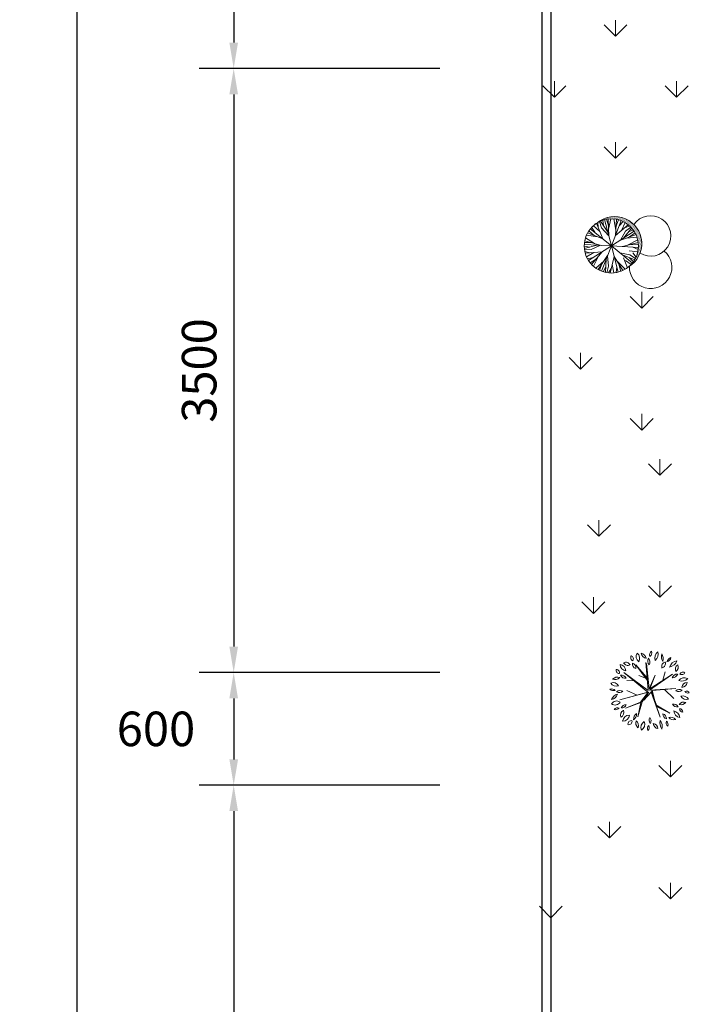
# Model space of a CAD drawing. Units: inches. Extents: x 96292 to 139457, y -140 to 29601.
# Drawn here: x 96292 to 100168, y 16149 to 21855 of the extents above; entities that cross this region are included whole.
import ezdxf

# ---------------------------------------------------------------- set-up
doc = ezdxf.new("R2010")
doc.units = ezdxf.units.IN
doc.header["$MEASUREMENT"] = 0
doc.layers.get('DEFPOINTS').update_dxf_attribs({"lineweight": 20})
for name, color, linetype, lineweight in [('30TOVATLIEU', 30, 'Continuous', 5), ('5NETDAM', 5, 'Continuous', 30), ('CYAN', 4, 'Continuous', 35), ('DIENHOA', 1, 'Continuous', 5), ('HATCH', 8, 'Continuous', 5), ('MANH', 8, 'Continuous', 5), ('RED', 1, 'Continuous', 5)]:
    doc.layers.add(name, color=color, linetype=linetype, lineweight=lineweight)
doc.styles.add('ATT', font='txt')
doc.styles.add('ROMANS', font='ROMANS.shx', dxfattribs={"width": 0.95, "height": 200, "bigfont": 'VNS.shx'})
doc.dimstyles.new('X1TL1_100', dxfattribs={"dimtxt": 250, "dimasz": 150, "dimexe": 200, "dimexo": 100, "dimgap": 100, "dimtad": 1, "dimtoh": 1, "dimdec": 0, "dimzin": 0, "dimdsep": 46, "dimtxsty": 'ROMANS', "dimcen": 0.09, "dimclrd": 9, "dimclre": 9, "dimclrt": 3, "dimaunit": 1, "dimadec": 0, "dimazin": 0, "dimtfac": 1, "dimtdec": 0, "dimtmove": 2, "dimatfit": 3, "dimfxl": 1, "dimtolj": 1, "dimtzin": 0, "dimarcsym": 0})

# ---------------------------------------------------------------- blocks, each defined once
blk = doc.blocks.new('*D53')
at = {"layer": '30TOVATLIEU', "color": 9, "lineweight": -2}
for p, q in [((96996.3, 23406), (96423.5, 23406)), ((96623.5, 23256), (96623.5, 2412.1)), ((98034.2, 2262.1), (96423.5, 2262.1))]:
    blk.add_line(p, q, dxfattribs=at)
at = {"layer": '30TOVATLIEU', "color": 9}
for points in [[(96598.5, 23256), (96648.5, 23256), (96623.5, 23406)], [(96598.5, 2412.1), (96648.5, 2412.1), (96623.5, 2262.1)]]:
    blk.add_solid(points, dxfattribs=at)
at = {"layer": 'DEFPOINTS', "color": 0}
for p in [(97096.3, 23406), (96623.5, 2262.1), (98134.2, 2262.1)]:
    blk.add_point(p, dxfattribs=at)
at = {"layer": '30TOVATLIEU', "color": 3, "insert": (96423.5, 12834), "char_height": 200, "attachment_point": 5, "rotation": 90, "style": 'ROMANS'}
blk.add_mtext('\\A1;20000', dxfattribs=at)
blk = doc.blocks.new('02PPLT11')
at = {"color": 0, "linetype": 'ByBlock'}
for p, q in [((-0.17, 0.317), (-0.016, 0.138)), ((-0.03, 0.128), (-0.17, 0.317)), ((-0.044, 0.348), (-0.016, -0.003)), ((-0.037, 0.334), (-0.03, 0.128)), ((-0.005, 0.021), (-0.037, 0.334)), ((-0.319, 0.223), (-0.019, -0.02)), ((-0.016, -0.003), (-0.319, 0.223)), ((-0.187, 0.118), (-0.283, 0.124)), ((-0.016, 0.138), (-0.13, 0.184)), ((0.071, 0.191), (-0.005, 0.021)), ((0.002, 0.004), (0.287, 0.201)), ((0.287, 0.201), (0.005, 0.021)), ((0.005, 0.021), (0.071, 0.191)), ((0.164, 0.129), (0.194, 0.231)), ((0.328, 0.025), (0.002, 0.004)), ((0.033, -0.003), (0.328, 0.025)), ((0.185, 0.012), (0.302, -0.1)), ((-0.367, -0.117), (-0.016, -0.02)), ((-0.019, -0.02), (-0.367, -0.117)), ((-0.151, -0.06), (-0.283, -0.003)), ((-0.016, -0.02), (-0.113, -0.144)), ((-0.09, -0.141), (-0.009, -0.023)), ((-0.068, -0.121), (0.019, -0.023)), ((-0.009, -0.023), (-0.068, -0.121)), ((0.019, -0.023), (0.134, -0.333)), ((0.023, -0.007), (0.095, -0.204)), ((0.134, -0.333), (0.023, -0.007)), ((0.078, -0.181), (0.033, -0.003)), ((-0.113, -0.144), (-0.297, -0.222)), ((-0.297, -0.222), (-0.106, -0.151)), ((-0.144, -0.326), (-0.09, -0.141)), ((-0.106, -0.151), (-0.144, -0.326)), ((0.251, -0.281), (0.078, -0.181)), ((0.095, -0.204), (0.251, -0.281))]:
    blk.add_line(p, q, dxfattribs=at)
for centre, radius, start, end in [((-0.188, 0.407), 0.0451, 146.8151, 244.0193), ((-0.245, 0.391), 0.0451, 326.8151, 64.0193), ((-0.082, 0.421), 0.0835, 149.4737, 231.7586), ((-0.205, 0.398), 0.0835, 329.4737, 51.7586), ((-0.024, 0.479), 0.0817, 192.306, 259.6849), ((-0.119, 0.381), 0.0817, 12.306, 79.6849), ((0.045, 0.361), 0.0664, 145.5248, 220.8327), ((-0.06, 0.355), 0.0664, 325.5248, 40.8327), ((0.054, 0.443), 0.0524, 125.4093, 202.7101), ((-0.024, 0.466), 0.0524, 305.4093, 22.7101), ((0.181, 0.399), 0.114, 133.8117, 194.3077), ((-0.008, 0.453), 0.114, 313.8117, 14.3077), ((0.262, 0.422), 0.114, 163.4642, 212.7906), ((0.056, 0.392), 0.114, 343.4642, 32.7906), ((0.283, 0.342), 0.0672, 104.1004, 168.465), ((0.201, 0.421), 0.0672, 284.1004, 348.465), ((-0.377, 0.248), 0.0369, 163.4933, 274.4697), ((-0.409, 0.222), 0.0369, 343.4933, 94.4697), ((-0.283, 0.326), 0.0818, 183.3189, 263.1904), ((-0.375, 0.24), 0.0818, 3.3189, 83.1904), ((-0.294, 0.292), 0.0582, 25.4537, 116.6852), ((-0.268, 0.369), 0.0582, 205.4537, 296.6852), ((-0.157, 0.327), 0.0557, 168.8066, 257.6391), ((-0.224, 0.283), 0.0557, 348.8066, 77.6391), ((0.209, 0.297), 0.0573, 103.8914, 198.9039), ((0.141, 0.335), 0.0573, 283.8914, 18.9039), ((0.36, 0.251), 0.118, 100.3005, 160.4476), ((0.228, 0.406), 0.118, 280.3005, 340.4476), ((0.385, 0.263), 0.064, 122.5817, 207.18), ((0.293, 0.288), 0.064, 302.5817, 27.18), ((-0.399, 0.08), 0.0847, 69.7201, 135.6489), ((-0.43, 0.219), 0.0847, 249.7201, 315.6489), ((-0.349, 0.126), 0.0631, 22.5723, 98.3335), ((-0.3, 0.213), 0.0631, 202.5723, 278.3335), ((0.345, 0.136), 0.0663, 86.0282, 161.3698), ((0.287, 0.224), 0.0663, 266.0282, 341.3698), ((0.434, 0.065), 0.0919, 64.7353, 140.5781), ((0.403, 0.207), 0.0919, 244.7353, 320.5781), ((0.418, 0.184), 0.0446, 59.9815, 155.6676), ((0.399, 0.241), 0.0446, 239.9815, 335.6676), ((-0.471, -0.044), 0.063, 44.2576, 108.5927), ((-0.446, 0.06), 0.063, 224.2577, 288.5927), ((-0.452, 0.017), 0.08, 30.9482, 110.5784), ((-0.411, 0.133), 0.08, 210.9482, 290.5784), ((0.37, -0.053), 0.065, 58.8748, 131.2135), ((0.361, 0.051), 0.065, 238.8748, 311.2135), ((0.467, 0.031), 0.0659, 90.2529, 173.5221), ((0.401, 0.104), 0.0659, 270.2529, 353.5221), ((-0.488, -0.024), 0.0923, 280.8762, 345.4479), ((-0.381, -0.138), 0.0923, 100.8762, 165.4479), ((-0.363, -0.072), 0.0699, 60.5095, 129.292), ((-0.373, 0.043), 0.0699, 240.5095, 309.292), ((0.412, -0.15), 0.0814, 29.1952, 106.7189), ((0.459, -0.032), 0.0814, 209.1952, 286.7189), ((0.455, -0.053), 0.0446, 28.1981, 112.1918), ((0.477, 0.01), 0.0446, 208.1981, 292.1918), ((-0.407, -0.204), 0.0728, 54.9745, 151.3792), ((-0.429, -0.109), 0.0728, 234.9745, 331.3792), ((-0.394, -0.274), 0.0584, 71.8192, 140.0818), ((-0.421, -0.181), 0.0584, 251.8192, 320.0818), ((-0.346, -0.154), 0.0625, 267.1724, 337.2365), ((-0.292, -0.24), 0.0625, 87.1724, 157.2365), ((0.3, -0.234), 0.0644, 28.8072, 103.9199), ((0.341, -0.14), 0.0644, 208.8072, 283.9199), ((0.429, -0.22), 0.0753, 71.3712, 141.7535), ((0.394, -0.102), 0.0753, 251.3712, 321.7535), ((0.415, -0.228), 0.0422, 179.2557, 267.6287), ((0.371, -0.269), 0.0422, 359.2557, 87.6287), ((-0.296, -0.307), 0.065, 113.4753, 203.456), ((-0.382, -0.273), 0.065, 293.4753, 23.456), ((-0.336, -0.294), 0.0888, 271.6328, 352.0268), ((-0.246, -0.395), 0.0888, 91.6328, 172.0268), ((-0.117, -0.355), 0.0799, 122.8873, 186.7253), ((-0.24, -0.297), 0.0799, 302.8873, 6.7253), ((0.057, -0.368), 0.0628, 148.7877, 221.5977), ((-0.043, -0.377), 0.0628, 328.7877, 41.5977), ((0.152, -0.347), 0.0586, 353.65, 74.6514), ((0.226, -0.297), 0.0586, 173.65, 254.6514), ((0.262, -0.413), 0.0806, 38.6962, 106.2415), ((0.303, -0.285), 0.0806, 218.6962, 286.2415), ((0.279, -0.348), 0.0968, 6.5487, 76.8911), ((0.397, -0.243), 0.0968, 186.5487, 256.8911), ((-0.226, -0.416), 0.041, 76.5419, 193.4774), ((-0.257, -0.385), 0.041, 256.5419, 13.4774), ((-0.094, -0.405), 0.0759, 159.117, 230.3606), ((-0.213, -0.436), 0.0759, 339.117, 50.3606), ((-0.016, -0.461), 0.0906, 122.117, 201.7275), ((-0.148, -0.418), 0.0906, 302.117, 21.7275), ((0.026, -0.474), 0.0521, 129.7475, 206.0709), ((-0.054, -0.457), 0.0521, 309.7475, 26.0709), ((0.035, -0.481), 0.0705, 5.3196, 80.419), ((0.117, -0.405), 0.0705, 185.3196, 260.419), ((0.251, -0.403), 0.123, 165.2071, 218.3217), ((0.035, -0.448), 0.123, 345.2071, 38.3217), ((0.26, -0.401), 0.0536, 156.7754, 231.288), ((0.177, -0.422), 0.0536, 336.7754, 51.288)]:
    blk.add_arc(centre, radius, start, end, dxfattribs=at)
at = {"color": 0, "linetype": 'ByBlock', "style": 'ATT'}
for tag, p, flags in [('ITEM', (-0.985, -3.216), 3), ('ROOM_NUMBER', (-0.985, -4.549), 1)]:
    blk.add_attdef(tag, p, '', height=1, dxfattribs=dict(at, flags=flags))
blk = doc.blocks.new('MBCay3')
at = {"layer": 'DIENHOA', "xscale": 3000, "yscale": 3000, "zscale": 3000}
blk.add_blockref('02PPLT11', (27, 70), dxfattribs=at)
blk = doc.blocks.new('*X2')
at = {"color": 0}
for p, q in [((11.765625, 19.28125), (11.765625, 19.28125)), ((11.828125, 19.21875), (11.828125, 19.21875)), ((11.84375, 19.1875), (11.84375, 19.1875)), ((11.859375, 19.15625), (11.859375, 19.15625)), ((11.890625, 19.15625), (11.890625, 19.15625)), ((11.90625, 19.125), (11.90625, 19.125)), ((11.921875, 19.09375), (11.921875, 19.09375)), ((11.9375, 19.0625), (11.9375, 19.0625)), ((11.953125, 19.03125), (11.953125, 19.03125)), ((11.96875, 19), (11.96875, 19)), ((11.984375, 19.03125), (11.984375, 19.03125)), ((11.984375, 18.96875), (11.984375, 18.96875)), ((12, 19), (12, 19)), ((12.015625, 18.96875), (12.015625, 18.96875)), ((12, 18.9375), (12, 18.9375)), ((12.015625, 18.90625), (12.015625, 18.90625)), ((12.015625, 18.84375), (12.015625, 18.84375)), ((12.03125, 18.9375), (12.03125, 18.9375)), ((12.03125, 18.875), (12.03125, 18.875)), ((12.03125, 18.8125), (12.03125, 18.8125)), ((12.046875, 18.90625), (12.046875, 18.90625)), ((12.046875, 18.84375), (12.046875, 18.84375)), ((12.046875, 18.78125), (12.046875, 18.78125)), ((12.0625, 18.875), (12.0625, 18.875)), ((12.0625, 18.8125), (12.0625, 18.8125)), ((12.0625, 18.75), (12.0625, 18.75)), ((12.0625, 18.6875), (12.0625, 18.6875)), ((12.078125, 18.84375), (12.078125, 18.84375)), ((12.078125, 18.78125), (12.078125, 18.78125)), ((12.078125, 18.71875), (12.078125, 18.71875)), ((12.078125, 18.65625), (12.078125, 18.65625)), ((12.078125, 18.59375), (12.078125, 18.59375)), ((12.09375, 18.8125), (12.09375, 18.8125)), ((12.09375, 18.75), (12.09375, 18.75)), ((12.09375, 18.6875), (12.09375, 18.6875)), ((12.09375, 18.625), (12.09375, 18.625)), ((12.09375, 18.5625), (12.09375, 18.5625)), ((12.09375, 18.5), (12.09375, 18.5)), ((12.109375, 18.78125), (12.109375, 18.78125)), ((12.109375, 18.71875), (12.109375, 18.71875)), ((12.109375, 18.65625), (12.109375, 18.65625)), ((12.109375, 18.59375), (12.109375, 18.59375)), ((12.109375, 18.53125), (12.109375, 18.53125)), ((12.109375, 18.46875), (12.109375, 18.46875)), ((12.125, 18.75), (12.125, 18.75)), ((12.125, 18.6875), (12.125, 18.6875)), ((12.125, 18.625), (12.125, 18.625)), ((12.125, 18.5625), (12.125, 18.5625)), ((12.125, 18.5), (12.125, 18.5)), ((12.140625, 18.71875), (12.140625, 18.71875)), ((12.140625, 18.65625), (12.140625, 18.65625)), ((12.140625, 18.59375), (12.140625, 18.59375)), ((12.140625, 18.53125), (12.140625, 18.53125)), ((12.140625, 18.46875), (12.140625, 18.46875)), ((12.15625, 18.6875), (12.15625, 18.6875)), ((12.15625, 18.625), (12.15625, 18.625)), ((12.15625, 18.5625), (12.15625, 18.5625)), ((12.15625, 18.5), (12.15625, 18.5)), ((12.171875, 18.65625), (12.171875, 18.65625)), ((12.171875, 18.59375), (12.171875, 18.59375)), ((12.171875, 18.53125), (12.171875, 18.53125)), ((12.171875, 18.46875), (12.171875, 18.46875)), ((12.1875, 18.5625), (12.1875, 18.5625)), ((12.1875, 18.5), (12.1875, 18.5)), ((12.203125, 18.53125), (12.203125, 18.53125)), ((12.203125, 18.46875), (12.203125, 18.46875)), ((12.046875, 18.03125), (12.046875, 18.03125)), ((12.0625, 18.0625), (12.0625, 18.0625)), ((12.0625, 18), (12.0625, 18)), ((12.078125, 18.15625), (12.078125, 18.15625)), ((12.078125, 18.09375), (12.078125, 18.09375)), ((12.078125, 18.03125), (12.078125, 18.03125)), ((12.09375, 18.4375), (12.09375, 18.4375)), ((12.09375, 18.375), (12.09375, 18.375)), ((12.09375, 18.3125), (12.09375, 18.3125)), ((12.09375, 18.25), (12.09375, 18.25)), ((12.09375, 18.1875), (12.09375, 18.1875)), ((12.09375, 18.125), (12.09375, 18.125)), ((12.09375, 18.0625), (12.09375, 18.0625)), ((12.09375, 18), (12.09375, 18)), ((12.109375, 18.40625), (12.109375, 18.40625)), ((12.109375, 18.34375), (12.109375, 18.34375)), ((12.109375, 18.28125), (12.109375, 18.28125)), ((12.109375, 18.21875), (12.109375, 18.21875)), ((12.109375, 18.15625), (12.109375, 18.15625)), ((12.109375, 18.09375), (12.109375, 18.09375)), ((12.109375, 18.03125), (12.109375, 18.03125)), ((12.125, 18.4375), (12.125, 18.4375)), ((12.125, 18.375), (12.125, 18.375)), ((12.125, 18.3125), (12.125, 18.3125)), ((12.125, 18.25), (12.125, 18.25)), ((12.125, 18.1875), (12.125, 18.1875)), ((12.125, 18.125), (12.125, 18.125)), ((12.125, 18.0625), (12.125, 18.0625)), ((12.125, 18), (12.125, 18)), ((12.140625, 18.40625), (12.140625, 18.40625)), ((12.140625, 18.34375), (12.140625, 18.34375)), ((12.140625, 18.28125), (12.140625, 18.28125)), ((12.140625, 18.21875), (12.140625, 18.21875)), ((12.140625, 18.15625), (12.140625, 18.15625)), ((12.140625, 18.09375), (12.140625, 18.09375)), ((12.140625, 18.03125), (12.140625, 18.03125)), ((12.15625, 18.4375), (12.15625, 18.4375)), ((12.15625, 18.375), (12.15625, 18.375)), ((12.15625, 18.3125), (12.15625, 18.3125)), ((12.15625, 18.25), (12.15625, 18.25)), ((12.15625, 18.1875), (12.15625, 18.1875)), ((12.15625, 18.125), (12.15625, 18.125)), ((12.15625, 18.0625), (12.15625, 18.0625)), ((12.15625, 18), (12.15625, 18)), ((12.171875, 18.40625), (12.171875, 18.40625)), ((12.171875, 18.34375), (12.171875, 18.34375)), ((12.171875, 18.28125), (12.171875, 18.28125)), ((12.171875, 18.21875), (12.171875, 18.21875)), ((12.171875, 18.15625), (12.171875, 18.15625)), ((12.171875, 18.09375), (12.171875, 18.09375)), ((12.171875, 18.03125), (12.171875, 18.03125)), ((12.1875, 18.4375), (12.1875, 18.4375)), ((12.1875, 18.375), (12.1875, 18.375)), ((12.1875, 18.3125), (12.1875, 18.3125)), ((12.1875, 18.25), (12.1875, 18.25)), ((12.1875, 18.1875), (12.1875, 18.1875)), ((12.1875, 18.125), (12.1875, 18.125)), ((12.1875, 18.0625), (12.1875, 18.0625)), ((12.1875, 18), (12.1875, 18)), ((12.203125, 18.40625), (12.203125, 18.40625)), ((12.203125, 18.34375), (12.203125, 18.34375)), ((12.203125, 18.28125), (12.203125, 18.28125)), ((12.203125, 18.21875), (12.203125, 18.21875)), ((12.203125, 18.15625), (12.203125, 18.15625)), ((12.203125, 18.09375), (12.203125, 18.09375)), ((12.203125, 18.03125), (12.203125, 18.03125)), ((12.21875, 18.4375), (12.21875, 18.4375)), ((12.21875, 18.375), (12.21875, 18.375)), ((12.21875, 18.3125), (12.21875, 18.3125)), ((12.21875, 18.25), (12.21875, 18.25)), ((12.21875, 18.1875), (12.21875, 18.1875)), ((12.21875, 18.125), (12.21875, 18.125)), ((12.21875, 18.0625), (12.21875, 18.0625)), ((11.78125, 17.5), (11.78125, 17.5)), ((11.796875, 17.53125), (11.796875, 17.53125)), ((11.8125, 17.5), (11.8125, 17.5)), ((11.828125, 17.53125), (11.828125, 17.53125)), ((11.84375, 17.5625), (11.84375, 17.5625)), ((11.84375, 17.5), (11.84375, 17.5)), ((11.859375, 17.59375), (11.859375, 17.59375)), ((11.859375, 17.53125), (11.859375, 17.53125)), ((11.875, 17.625), (11.875, 17.625)), ((11.875, 17.5625), (11.875, 17.5625)), ((11.875, 17.5), (11.875, 17.5)), ((11.890625, 17.65625), (11.890625, 17.65625)), ((11.890625, 17.59375), (11.890625, 17.59375)), ((11.890625, 17.53125), (11.890625, 17.53125)), ((11.90625, 17.6875), (11.90625, 17.6875)), ((11.90625, 17.625), (11.90625, 17.625)), ((11.90625, 17.5625), (11.90625, 17.5625)), ((11.90625, 17.5), (11.90625, 17.5)), ((11.921875, 17.71875), (11.921875, 17.71875)), ((11.921875, 17.65625), (11.921875, 17.65625)), ((11.921875, 17.59375), (11.921875, 17.59375)), ((11.921875, 17.53125), (11.921875, 17.53125)), ((11.9375, 17.75), (11.9375, 17.75)), ((11.9375, 17.6875), (11.9375, 17.6875)), ((11.9375, 17.625), (11.9375, 17.625)), ((11.9375, 17.5625), (11.9375, 17.5625)), ((11.9375, 17.5), (11.9375, 17.5)), ((11.953125, 17.78125), (11.953125, 17.78125)), ((11.953125, 17.71875), (11.953125, 17.71875)), ((11.953125, 17.65625), (11.953125, 17.65625)), ((11.953125, 17.59375), (11.953125, 17.59375)), ((11.953125, 17.53125), (11.953125, 17.53125)), ((11.96875, 17.8125), (11.96875, 17.8125)), ((11.96875, 17.75), (11.96875, 17.75)), ((11.96875, 17.6875), (11.96875, 17.6875)), ((11.96875, 17.625), (11.96875, 17.625)), ((11.96875, 17.5625), (11.96875, 17.5625)), ((11.96875, 17.5), (11.96875, 17.5)), ((11.984375, 17.84375), (11.984375, 17.84375)), ((11.984375, 17.78125), (11.984375, 17.78125)), ((11.984375, 17.71875), (11.984375, 17.71875)), ((11.984375, 17.65625), (11.984375, 17.65625)), ((11.984375, 17.59375), (11.984375, 17.59375)), ((11.984375, 17.53125), (11.984375, 17.53125)), ((12, 17.875), (12, 17.875)), ((12, 17.8125), (12, 17.8125)), ((12, 17.75), (12, 17.75)), ((12, 17.6875), (12, 17.6875)), ((12, 17.625), (12, 17.625)), ((12, 17.5625), (12, 17.5625)), ((12, 17.5), (12, 17.5)), ((12.015625, 17.90625), (12.015625, 17.90625)), ((12.015625, 17.84375), (12.015625, 17.84375)), ((12.015625, 17.78125), (12.015625, 17.78125)), ((12.015625, 17.71875), (12.015625, 17.71875)), ((12.015625, 17.65625), (12.015625, 17.65625)), ((12.015625, 17.59375), (12.015625, 17.59375)), ((12.015625, 17.53125), (12.015625, 17.53125)), ((12.03125, 17.9375), (12.03125, 17.9375)), ((12.03125, 17.875), (12.03125, 17.875)), ((12.03125, 17.8125), (12.03125, 17.8125)), ((12.03125, 17.75), (12.03125, 17.75)), ((12.03125, 17.6875), (12.03125, 17.6875)), ((12.03125, 17.625), (12.03125, 17.625)), ((12.03125, 17.5625), (12.03125, 17.5625)), ((12.046875, 17.96875), (12.046875, 17.96875)), ((12.046875, 17.90625), (12.046875, 17.90625)), ((12.046875, 17.84375), (12.046875, 17.84375)), ((12.046875, 17.78125), (12.046875, 17.78125)), ((12.046875, 17.71875), (12.046875, 17.71875)), ((12.046875, 17.65625), (12.046875, 17.65625)), ((12.046875, 17.59375), (12.046875, 17.59375)), ((12.0625, 17.9375), (12.0625, 17.9375)), ((12.0625, 17.875), (12.0625, 17.875)), ((12.0625, 17.8125), (12.0625, 17.8125)), ((12.0625, 17.75), (12.0625, 17.75)), ((12.0625, 17.6875), (12.0625, 17.6875)), ((12.0625, 17.625), (12.0625, 17.625)), ((12.078125, 17.96875), (12.078125, 17.96875)), ((12.078125, 17.90625), (12.078125, 17.90625)), ((12.078125, 17.84375), (12.078125, 17.84375)), ((12.078125, 17.78125), (12.078125, 17.78125)), ((12.078125, 17.71875), (12.078125, 17.71875)), ((12.078125, 17.65625), (12.078125, 17.65625)), ((12.09375, 17.9375), (12.09375, 17.9375)), ((12.09375, 17.875), (12.09375, 17.875)), ((12.09375, 17.8125), (12.09375, 17.8125)), ((12.09375, 17.75), (12.09375, 17.75)), ((12.09375, 17.6875), (12.09375, 17.6875)), ((12.109375, 17.96875), (12.109375, 17.96875)), ((12.109375, 17.90625), (12.109375, 17.90625)), ((12.109375, 17.84375), (12.109375, 17.84375)), ((12.109375, 17.78125), (12.109375, 17.78125)), ((12.109375, 17.71875), (12.109375, 17.71875)), ((12.125, 17.9375), (12.125, 17.9375)), ((12.125, 17.875), (12.125, 17.875)), ((12.125, 17.8125), (12.125, 17.8125)), ((12.125, 17.75), (12.125, 17.75)), ((12.140625, 17.96875), (12.140625, 17.96875)), ((12.140625, 17.90625), (12.140625, 17.90625)), ((12.140625, 17.84375), (12.140625, 17.84375)), ((12.140625, 17.78125), (12.140625, 17.78125)), ((12.15625, 17.9375), (12.15625, 17.9375)), ((12.15625, 17.875), (12.15625, 17.875)), ((12.15625, 17.8125), (12.15625, 17.8125)), ((12.171875, 17.96875), (12.171875, 17.96875)), ((12.171875, 17.90625), (12.171875, 17.90625)), ((12.171875, 17.84375), (12.171875, 17.84375)), ((12.1875, 17.9375), (12.1875, 17.9375)), ((12.203125, 17.96875), (12.203125, 17.96875)), ((9.890625, 17.28125), (9.890625, 17.28125)), ((9.9375, 17.25), (9.9375, 17.25)), ((9.953125, 17.21875), (9.953125, 17.21875)), ((9.984375, 17.21875), (9.984375, 17.21875)), ((10, 17.1875), (10, 17.1875)), ((10.03125, 17.1875), (10.03125, 17.1875)), ((10.046875, 17.15625), (10.046875, 17.15625)), ((10.0625, 17.125), (10.0625, 17.125)), ((10.078125, 17.15625), (10.078125, 17.15625)), ((10.09375, 17.125), (10.09375, 17.125)), ((10.109375, 17.09375), (10.109375, 17.09375)), ((10.125, 17.125), (10.125, 17.125)), ((10.140625, 17.09375), (10.140625, 17.09375)), ((10.15625, 17.125), (10.15625, 17.125)), ((10.171875, 17.09375), (10.171875, 17.09375)), ((10.1875, 17.0625), (10.1875, 17.0625)), ((10.203125, 17.09375), (10.203125, 17.09375)), ((10.21875, 17.0625), (10.21875, 17.0625)), ((10.234375, 17.09375), (10.234375, 17.09375)), ((10.234375, 17.03125), (10.234375, 17.03125)), ((10.25, 17.0625), (10.25, 17.0625)), ((10.265625, 17.03125), (10.265625, 17.03125)), ((10.28125, 17.0625), (10.28125, 17.0625)), ((10.28125, 17), (10.28125, 17)), ((10.296875, 17.03125), (10.296875, 17.03125)), ((10.3125, 17.0625), (10.3125, 17.0625)), ((10.3125, 17), (10.3125, 17)), ((10.328125, 17.03125), (10.328125, 17.03125)), ((10.34375, 17.0625), (10.34375, 17.0625)), ((10.34375, 17), (10.34375, 17)), ((10.359375, 17.03125), (10.359375, 17.03125)), ((10.375, 17), (10.375, 17)), ((10.390625, 17.03125), (10.390625, 17.03125)), ((10.40625, 17), (10.40625, 17)), ((10.421875, 17.03125), (10.421875, 17.03125)), ((10.4375, 17), (10.4375, 17)), ((10.453125, 17.03125), (10.453125, 17.03125)), ((10.46875, 17), (10.46875, 17)), ((10.484375, 17.03125), (10.484375, 17.03125)), ((10.5, 17), (10.5, 17)), ((10.53125, 17), (10.53125, 17)), ((10.5625, 17), (10.5625, 17)), ((10.59375, 17), (10.59375, 17)), ((10.625, 17), (10.625, 17)), ((10.65625, 17), (10.65625, 17)), ((10.6875, 17), (10.6875, 17)), ((10.71875, 17), (10.71875, 17)), ((10.75, 17), (10.75, 17)), ((10.78125, 17), (10.78125, 17)), ((10.8125, 17), (10.8125, 17)), ((10.84375, 17), (10.84375, 17)), ((10.875, 17), (10.875, 17)), ((10.90625, 17), (10.90625, 17)), ((10.9375, 17), (10.9375, 17)), ((10.953125, 17.03125), (10.953125, 17.03125)), ((10.96875, 17), (10.96875, 17)), ((10.984375, 17.03125), (10.984375, 17.03125)), ((11, 17), (11, 17)), ((11.015625, 17.03125), (11.015625, 17.03125)), ((11.03125, 17), (11.03125, 17)), ((11.046875, 17.03125), (11.046875, 17.03125)), ((11.0625, 17), (11.0625, 17)), ((11.078125, 17.03125), (11.078125, 17.03125)), ((11.09375, 17.0625), (11.09375, 17.0625)), ((11.09375, 17), (11.09375, 17)), ((11.109375, 17.03125), (11.109375, 17.03125)), ((11.125, 17.0625), (11.125, 17.0625)), ((11.125, 17), (11.125, 17)), ((11.140625, 17.03125), (11.140625, 17.03125)), ((11.15625, 17.0625), (11.15625, 17.0625)), ((11.15625, 17), (11.15625, 17)), ((11.171875, 17.03125), (11.171875, 17.03125)), ((11.1875, 17.0625), (11.1875, 17.0625)), ((11.1875, 17), (11.1875, 17)), ((11.203125, 17.09375), (11.203125, 17.09375)), ((11.203125, 17.03125), (11.203125, 17.03125)), ((11.21875, 17.0625), (11.21875, 17.0625)), ((11.21875, 17), (11.21875, 17)), ((11.234375, 17.09375), (11.234375, 17.09375)), ((11.234375, 17.03125), (11.234375, 17.03125)), ((11.25, 17.0625), (11.25, 17.0625)), ((11.25, 17), (11.25, 17)), ((11.265625, 17.09375), (11.265625, 17.09375)), ((11.265625, 17.03125), (11.265625, 17.03125)), ((11.28125, 17.125), (11.28125, 17.125)), ((11.28125, 17.0625), (11.28125, 17.0625)), ((11.28125, 17), (11.28125, 17)), ((11.296875, 17.09375), (11.296875, 17.09375)), ((11.296875, 17.03125), (11.296875, 17.03125)), ((11.3125, 17.125), (11.3125, 17.125)), ((11.3125, 17.0625), (11.3125, 17.0625)), ((11.3125, 17), (11.3125, 17)), ((11.328125, 17.15625), (11.328125, 17.15625)), ((11.328125, 17.09375), (11.328125, 17.09375)), ((11.328125, 17.03125), (11.328125, 17.03125)), ((11.34375, 17.125), (11.34375, 17.125)), ((11.34375, 17.0625), (11.34375, 17.0625)), ((11.34375, 17), (11.34375, 17)), ((11.359375, 17.15625), (11.359375, 17.15625)), ((11.359375, 17.09375), (11.359375, 17.09375)), ((11.359375, 17.03125), (11.359375, 17.03125)), ((11.375, 17.125), (11.375, 17.125)), ((11.375, 17.0625), (11.375, 17.0625)), ((11.375, 17), (11.375, 17)), ((11.390625, 17.15625), (11.390625, 17.15625)), ((11.390625, 17.09375), (11.390625, 17.09375)), ((11.390625, 17.03125), (11.390625, 17.03125)), ((11.40625, 17.1875), (11.40625, 17.1875)), ((11.40625, 17.125), (11.40625, 17.125)), ((11.40625, 17.0625), (11.40625, 17.0625)), ((11.40625, 17), (11.40625, 17)), ((11.421875, 17.15625), (11.421875, 17.15625)), ((11.421875, 17.09375), (11.421875, 17.09375)), ((11.421875, 17.03125), (11.421875, 17.03125)), ((11.4375, 17.1875), (11.4375, 17.1875)), ((11.4375, 17.125), (11.4375, 17.125)), ((11.4375, 17.0625), (11.4375, 17.0625)), ((11.4375, 17), (11.4375, 17)), ((11.453125, 17.21875), (11.453125, 17.21875)), ((11.453125, 17.15625), (11.453125, 17.15625)), ((11.453125, 17.09375), (11.453125, 17.09375)), ((11.453125, 17.03125), (11.453125, 17.03125)), ((11.46875, 17.1875), (11.46875, 17.1875)), ((11.46875, 17.125), (11.46875, 17.125)), ((11.46875, 17.0625), (11.46875, 17.0625)), ((11.484375, 17.21875), (11.484375, 17.21875)), ((11.484375, 17.15625), (11.484375, 17.15625)), ((11.484375, 17.09375), (11.484375, 17.09375)), ((11.484375, 17.03125), (11.484375, 17.03125)), ((11.5, 17.25), (11.5, 17.25)), ((11.5, 17.1875), (11.5, 17.1875)), ((11.5, 17.125), (11.5, 17.125)), ((11.5, 17.0625), (11.5, 17.0625)), ((11.515625, 17.21875), (11.515625, 17.21875)), ((11.515625, 17.15625), (11.515625, 17.15625)), ((11.515625, 17.09375), (11.515625, 17.09375)), ((11.53125, 17.25), (11.53125, 17.25)), ((11.53125, 17.1875), (11.53125, 17.1875)), ((11.53125, 17.125), (11.53125, 17.125)), ((11.53125, 17.0625), (11.53125, 17.0625)), ((11.546875, 17.28125), (11.546875, 17.28125)), ((11.546875, 17.21875), (11.546875, 17.21875)), ((11.546875, 17.15625), (11.546875, 17.15625)), ((11.546875, 17.09375), (11.546875, 17.09375)), ((11.5625, 17.25), (11.5625, 17.25)), ((11.5625, 17.1875), (11.5625, 17.1875)), ((11.5625, 17.125), (11.5625, 17.125)), ((11.578125, 17.28125), (11.578125, 17.28125)), ((11.578125, 17.21875), (11.578125, 17.21875)), ((11.578125, 17.15625), (11.578125, 17.15625)), ((11.578125, 17.09375), (11.578125, 17.09375)), ((11.59375, 17.3125), (11.59375, 17.3125)), ((11.59375, 17.25), (11.59375, 17.25)), ((11.59375, 17.1875), (11.59375, 17.1875)), ((11.59375, 17.125), (11.59375, 17.125)), ((11.609375, 17.28125), (11.609375, 17.28125)), ((11.609375, 17.21875), (11.609375, 17.21875)), ((11.609375, 17.15625), (11.609375, 17.15625)), ((11.625, 17.3125), (11.625, 17.3125)), ((11.625, 17.25), (11.625, 17.25)), ((11.625, 17.1875), (11.625, 17.1875)), ((11.625, 17.125), (11.625, 17.125)), ((11.640625, 17.34375), (11.640625, 17.34375)), ((11.640625, 17.28125), (11.640625, 17.28125)), ((11.640625, 17.21875), (11.640625, 17.21875)), ((11.640625, 17.15625), (11.640625, 17.15625)), ((11.65625, 17.375), (11.65625, 17.375)), ((11.65625, 17.3125), (11.65625, 17.3125)), ((11.65625, 17.25), (11.65625, 17.25)), ((11.65625, 17.1875), (11.65625, 17.1875)), ((11.671875, 17.34375), (11.671875, 17.34375)), ((11.671875, 17.28125), (11.671875, 17.28125)), ((11.671875, 17.21875), (11.671875, 17.21875)), ((11.671875, 17.15625), (11.671875, 17.15625)), ((11.6875, 17.375), (11.6875, 17.375)), ((11.6875, 17.3125), (11.6875, 17.3125)), ((11.6875, 17.25), (11.6875, 17.25)), ((11.6875, 17.1875), (11.6875, 17.1875)), ((11.703125, 17.40625), (11.703125, 17.40625)), ((11.703125, 17.34375), (11.703125, 17.34375)), ((11.703125, 17.28125), (11.703125, 17.28125)), ((11.703125, 17.21875), (11.703125, 17.21875)), ((11.71875, 17.4375), (11.71875, 17.4375)), ((11.71875, 17.375), (11.71875, 17.375)), ((11.71875, 17.3125), (11.71875, 17.3125)), ((11.71875, 17.25), (11.71875, 17.25)), ((11.71875, 17.1875), (11.71875, 17.1875)), ((11.734375, 17.40625), (11.734375, 17.40625)), ((11.734375, 17.34375), (11.734375, 17.34375)), ((11.734375, 17.28125), (11.734375, 17.28125)), ((11.734375, 17.21875), (11.734375, 17.21875)), ((11.75, 17.4375), (11.75, 17.4375)), ((11.75, 17.375), (11.75, 17.375)), ((11.75, 17.3125), (11.75, 17.3125)), ((11.75, 17.25), (11.75, 17.25)), ((11.765625, 17.46875), (11.765625, 17.46875)), ((11.765625, 17.40625), (11.765625, 17.40625)), ((11.765625, 17.34375), (11.765625, 17.34375)), ((11.765625, 17.28125), (11.765625, 17.28125)), ((11.765625, 17.21875), (11.765625, 17.21875)), ((11.78125, 17.4375), (11.78125, 17.4375)), ((11.78125, 17.375), (11.78125, 17.375)), ((11.78125, 17.3125), (11.78125, 17.3125)), ((11.78125, 17.25), (11.78125, 17.25)), ((11.796875, 17.46875), (11.796875, 17.46875)), ((11.796875, 17.40625), (11.796875, 17.40625)), ((11.796875, 17.34375), (11.796875, 17.34375)), ((11.796875, 17.28125), (11.796875, 17.28125)), ((11.8125, 17.4375), (11.8125, 17.4375)), ((11.8125, 17.375), (11.8125, 17.375)), ((11.8125, 17.3125), (11.8125, 17.3125)), ((11.828125, 17.46875), (11.828125, 17.46875)), ((11.828125, 17.40625), (11.828125, 17.40625)), ((11.828125, 17.34375), (11.828125, 17.34375)), ((11.828125, 17.28125), (11.828125, 17.28125)), ((11.84375, 17.4375), (11.84375, 17.4375)), ((11.84375, 17.375), (11.84375, 17.375)), ((11.84375, 17.3125), (11.84375, 17.3125)), ((11.859375, 17.46875), (11.859375, 17.46875)), ((11.859375, 17.40625), (11.859375, 17.40625)), ((11.859375, 17.34375), (11.859375, 17.34375)), ((11.875, 17.4375), (11.875, 17.4375)), ((11.875, 17.375), (11.875, 17.375)), ((11.890625, 17.46875), (11.890625, 17.46875)), ((11.890625, 17.40625), (11.890625, 17.40625)), ((11.890625, 17.34375), (11.890625, 17.34375)), ((11.90625, 17.4375), (11.90625, 17.4375)), ((11.90625, 17.375), (11.90625, 17.375)), ((11.921875, 17.46875), (11.921875, 17.46875)), ((11.921875, 17.40625), (11.921875, 17.40625)), ((11.9375, 17.4375), (11.9375, 17.4375)), ((11.953125, 17.46875), (11.953125, 17.46875)), ((11.96875, 17.4375), (11.96875, 17.4375)), ((11.984375, 17.46875), (11.984375, 17.46875)), ((10.359375, 16.96875), (10.359375, 16.96875)), ((10.390625, 16.96875), (10.390625, 16.96875)), ((10.421875, 16.96875), (10.421875, 16.96875)), ((10.4375, 16.9375), (10.4375, 16.9375)), ((10.453125, 16.96875), (10.453125, 16.96875)), ((10.46875, 16.9375), (10.46875, 16.9375)), ((10.484375, 16.96875), (10.484375, 16.96875)), ((10.5, 16.9375), (10.5, 16.9375)), ((10.515625, 16.96875), (10.515625, 16.96875)), ((10.53125, 16.9375), (10.53125, 16.9375)), ((10.546875, 16.96875), (10.546875, 16.96875)), ((10.5625, 16.9375), (10.5625, 16.9375)), ((10.578125, 16.96875), (10.578125, 16.96875)), ((10.578125, 16.90625), (10.578125, 16.90625)), ((10.59375, 16.9375), (10.59375, 16.9375)), ((10.609375, 16.96875), (10.609375, 16.96875)), ((10.609375, 16.90625), (10.609375, 16.90625)), ((10.625, 16.9375), (10.625, 16.9375)), ((10.640625, 16.96875), (10.640625, 16.96875)), ((10.640625, 16.90625), (10.640625, 16.90625)), ((10.65625, 16.9375), (10.65625, 16.9375)), ((10.671875, 16.96875), (10.671875, 16.96875)), ((10.671875, 16.90625), (10.671875, 16.90625)), ((10.6875, 16.9375), (10.6875, 16.9375)), ((10.703125, 16.96875), (10.703125, 16.96875)), ((10.703125, 16.90625), (10.703125, 16.90625)), ((10.71875, 16.9375), (10.71875, 16.9375)), ((10.734375, 16.96875), (10.734375, 16.96875)), ((10.734375, 16.90625), (10.734375, 16.90625)), ((10.75, 16.9375), (10.75, 16.9375)), ((10.765625, 16.96875), (10.765625, 16.96875)), ((10.765625, 16.90625), (10.765625, 16.90625)), ((10.78125, 16.9375), (10.78125, 16.9375)), ((10.78125, 16.875), (10.78125, 16.875)), ((10.796875, 16.96875), (10.796875, 16.96875)), ((10.796875, 16.90625), (10.796875, 16.90625)), ((10.8125, 16.9375), (10.8125, 16.9375)), ((10.8125, 16.875), (10.8125, 16.875)), ((10.828125, 16.96875), (10.828125, 16.96875)), ((10.828125, 16.90625), (10.828125, 16.90625)), ((10.84375, 16.9375), (10.84375, 16.9375)), ((10.84375, 16.875), (10.84375, 16.875)), ((10.859375, 16.96875), (10.859375, 16.96875)), ((10.859375, 16.90625), (10.859375, 16.90625)), ((10.875, 16.9375), (10.875, 16.9375)), ((10.875, 16.875), (10.875, 16.875)), ((10.890625, 16.96875), (10.890625, 16.96875)), ((10.890625, 16.90625), (10.890625, 16.90625)), ((10.90625, 16.9375), (10.90625, 16.9375)), ((10.90625, 16.875), (10.90625, 16.875)), ((10.921875, 16.96875), (10.921875, 16.96875)), ((10.921875, 16.90625), (10.921875, 16.90625)), ((10.9375, 16.9375), (10.9375, 16.9375)), ((10.9375, 16.875), (10.9375, 16.875)), ((10.953125, 16.96875), (10.953125, 16.96875)), ((10.953125, 16.90625), (10.953125, 16.90625)), ((10.96875, 16.9375), (10.96875, 16.9375)), ((10.984375, 16.96875), (10.984375, 16.96875)), ((10.984375, 16.90625), (10.984375, 16.90625)), ((11, 16.9375), (11, 16.9375)), ((11.015625, 16.96875), (11.015625, 16.96875)), ((11.015625, 16.90625), (11.015625, 16.90625)), ((11.03125, 16.9375), (11.03125, 16.9375)), ((11.046875, 16.96875), (11.046875, 16.96875)), ((11.046875, 16.90625), (11.046875, 16.90625)), ((11.0625, 16.9375), (11.0625, 16.9375)), ((11.078125, 16.96875), (11.078125, 16.96875)), ((11.078125, 16.90625), (11.078125, 16.90625)), ((11.09375, 16.9375), (11.09375, 16.9375)), ((11.109375, 16.96875), (11.109375, 16.96875)), ((11.109375, 16.90625), (11.109375, 16.90625)), ((11.125, 16.9375), (11.125, 16.9375)), ((11.140625, 16.96875), (11.140625, 16.96875)), ((11.140625, 16.90625), (11.140625, 16.90625)), ((11.15625, 16.9375), (11.15625, 16.9375)), ((11.171875, 16.96875), (11.171875, 16.96875)), ((11.1875, 16.9375), (11.1875, 16.9375)), ((11.203125, 16.96875), (11.203125, 16.96875)), ((11.21875, 16.9375), (11.21875, 16.9375)), ((11.234375, 16.96875), (11.234375, 16.96875)), ((11.25, 16.9375), (11.25, 16.9375)), ((11.265625, 16.96875), (11.265625, 16.96875)), ((11.296875, 16.96875), (11.296875, 16.96875)), ((11.328125, 16.96875), (11.328125, 16.96875)), ((11.359375, 16.96875), (11.359375, 16.96875))]:
    blk.add_line(p, q, dxfattribs=at)
blk = doc.blocks.new('MBCay')
at = {"layer": 'RED'}
for p, q in [((-0.432, 0.539), (-0.671, 0.757)), ((-0.601, 0.814), (-0.598, 0.831)), ((-0.32, 0.262), (-0.557, 0.845)), ((-0.49, 0.681), (-0.5, 0.88)), ((-0.362, 0.67), (-0.446, 0.909)), ((-0.135, 0.514), (-0.404, 0.928)), ((-0.29, 0.752), (-0.322, 0.959)), ((0, 0), (-0.257, 0.979)), ((-0.111, 0.751), (-0.184, 0.995)), ((-0.097, 0.369), (-0.12, 1.005)), ((-0.106, 0.623), (-0.014, 1.012)), ((0, 0), (0.367, 0.943)), ((0.162, 0.582), (0.093, 1.008)), ((0.15, 0.384), (0.187, 0.995)), ((0.15, 0.386), (0.632, 0.791)), ((0.17, 0.71), (0.272, 0.975)), ((0.29, 0.746), (0.435, 0.914)), ((0.379, 0.578), (0.513, 0.872)), ((0.496, 0.676), (0.682, 0.748)), ((-0.503, 0.333), (-0.93, 0.4)), ((-0.319, 0.261), (-0.888, 0.485)), ((-0.623, 0.381), (-0.843, 0.56)), ((0, 0), (-0.783, 0.641)), ((-0.62, 0.507), (-0.734, 0.696)), ((-0.362, 0.67), (-0.102, 0.389)), ((0, 0), (0.851, 0.547)), ((0.321, 0.206), (0.919, 0.425)), ((0.526, 0.552), (0.338, 0.218)), ((0.447, 0.287), (0.758, 0.671)), ((0.526, 0.552), (0.727, 0.705)), ((0.626, 0.508), (0.813, 0.603)), ((0.68, 0.338), (0.89, 0.482)), ((0, 0), (-1.01, 0.058)), ((-0.53, 0.03), (-1.007, -0.097)), ((-0.749, 0.127), (-1.003, 0.133)), ((-0.381, 0.022), (-0.993, 0.196)), ((-0.626, 0.092), (-0.967, 0.299)), ((0, 0), (-0.851, -0.547)), ((-0.75, -0.137), (-0.402, 0.023)), ((0, 0), (-0.367, -0.943)), ((0, 0), (1.01, -0.058)), ((0, 0), (0.783, -0.641)), ((0, 0), (0.257, -0.979)), ((0.412, -0.024), (1.004, 0.13)), ((0.56, 0.294), (0.958, 0.326)), ((0.603, 0.026), (0.987, 0.223)), ((0.728, 0.058), (1.011, 0.042)), ((-0.805, -0.043), (-1.012, -0.01)), ((-0.75, -0.137), (-1.002, -0.143)), ((-0.799, -0.256), (-0.991, -0.204)), ((-0.348, -0.224), (-0.976, -0.268)), ((-0.646, -0.245), (-0.928, -0.404)), ((-0.347, -0.223), (-0.736, -0.695)), ((-0.138, -0.355), (-0.493, -0.884)), ((0.687, -0.329), (0.311, -0.255)), ((0.411, -0.336), (0.872, -0.513)), ((0.666, -0.182), (0.988, -0.218)), ((0.687, -0.329), (0.895, -0.473)), ((0.796, -0.263), (0.922, -0.418)), ((0.799, -0.046), (1.003, -0.132)), ((-0.673, -0.433), (-0.889, -0.483)), ((-0.554, -0.475), (-0.793, -0.628)), ((-0.473, -0.376), (-0.668, -0.76)), ((-0.28, -0.567), (-0.583, -0.827)), ((-0.352, -0.673), (-0.436, -0.913)), ((-0.193, -0.495), (-0.219, -0.988)), ((-0.101, -0.755), (-0.146, -0.375)), ((0.105, -0.4), (-0.047, -1.011)), ((0.033, -0.69), (0.098, -1.007)), ((0.105, -0.399), (0.433, -0.915)), ((0.211, -0.566), (0.517, -0.87)), ((0.28, -0.674), (0.352, -0.949)), ((0.452, -0.442), (0.606, -0.81)), ((0.531, -0.543), (0.733, -0.697)), ((0.677, -0.438), (0.825, -0.587)), ((-0.208, -0.779), (-0.303, -0.966)), ((-0.101, -0.755), (-0.174, -0.997)), ((-0.004, -0.839), (-0.112, -1.006)), ((0.204, -0.774), (0.185, -0.995))]:
    blk.add_line(p, q, dxfattribs=at)
blk.add_circle((0, 0), 1.012, dxfattribs=at)
for centre, radius, start, end in [((1.461, 0.372), 0.755, 238.6018, 145.5965), ((0.12, 0.084), 1.012, 300.8352, 129.1648), ((1.462, -0.798), 0.79, 177.4697, 50.3664)]:
    blk.add_arc(centre, radius, start, end, dxfattribs=at)
at = {"layer": 'RED', "xscale": 0.7349999999999975, "yscale": 0.7350000000000065, "zscale": 0.735, "rotation": 79.99999999999986}
blk.add_blockref('*X2', (11.944, -10.103), dxfattribs=at)
blk = doc.blocks.new('*D69')
at = {"color": 9, "lineweight": -2}
for p, q in [((98723.5, 23354.1), (97331, 23354.1)), ((97531, 23204.1), (97531, 21722)), ((98723.5, 21572), (97331, 21572))]:
    blk.add_line(p, q, dxfattribs=at)
at = {"color": 9}
for points in [[(97506, 23204.1), (97556, 23204.1), (97531, 23354.1)], [(97506, 21722), (97556, 21722), (97531, 21572)]]:
    blk.add_solid(points, dxfattribs=at)
at = {"layer": 'DEFPOINTS', "color": 0}
for p in [(98823.5, 23354.1), (97531, 21572), (98823.5, 21572)]:
    blk.add_point(p, dxfattribs=at)
at = {"color": 3, "insert": (97331, 22463.1), "char_height": 200, "attachment_point": 5, "rotation": 90, "style": 'ROMANS'}
blk.add_mtext('\\A1;1700', dxfattribs=at)
blk = doc.blocks.new('*D70')
at = {"color": 9, "lineweight": -2}
for p, q in [((98723.5, 21572), (97331, 21572)), ((97531, 21422), (97531, 18222)), ((98723.5, 18072), (97331, 18072))]:
    blk.add_line(p, q, dxfattribs=at)
at = {"color": 9}
for points in [[(97506, 21422), (97556, 21422), (97531, 21572)], [(97506, 18222), (97556, 18222), (97531, 18072)]]:
    blk.add_solid(points, dxfattribs=at)
at = {"layer": 'DEFPOINTS', "color": 0}
for p in [(98823.5, 21572), (97531, 18072), (98823.5, 18072)]:
    blk.add_point(p, dxfattribs=at)
at = {"color": 3, "insert": (97331, 19822), "char_height": 200, "attachment_point": 5, "rotation": 90, "style": 'ROMANS'}
blk.add_mtext('\\A1;3500', dxfattribs=at)
blk = doc.blocks.new('*D71')
at = {"color": 9, "lineweight": -2}
for p, q in [((98723.5, 18072), (97331, 18072)), ((97531, 17922), (97531, 17568.4)), ((98723.5, 17418.4), (97331, 17418.4))]:
    blk.add_line(p, q, dxfattribs=at)
at = {"color": 9}
for points in [[(97506, 17922), (97556, 17922), (97531, 18072)], [(97506, 17568.4), (97556, 17568.4), (97531, 17418.4)]]:
    blk.add_solid(points, dxfattribs=at)
at = {"layer": 'DEFPOINTS', "color": 0}
for p in [(98823.5, 18072), (97531, 17418.4), (98823.5, 17418.4)]:
    blk.add_point(p, dxfattribs=at)
at = {"color": 3, "insert": (97081, 17745.2), "char_height": 200, "attachment_point": 5, "style": 'ROMANS'}
blk.add_mtext('\\A1;600', dxfattribs=at)
blk = doc.blocks.new('*D72')
at = {"color": 9, "lineweight": -2}
for p, q in [((98723.5, 17418.4), (97331, 17418.4)), ((97531, 17268.4), (97531, 11706.5)), ((98723.5, 11556.5), (97331, 11556.5))]:
    blk.add_line(p, q, dxfattribs=at)
at = {"color": 9}
for points in [[(97506, 17268.4), (97556, 17268.4), (97531, 17418.4)], [(97506, 11706.5), (97556, 11706.5), (97531, 11556.5)]]:
    blk.add_solid(points, dxfattribs=at)
at = {"layer": 'DEFPOINTS', "color": 0}
for p in [(98823.5, 17418.4), (97531, 11556.5), (98823.5, 11556.5)]:
    blk.add_point(p, dxfattribs=at)
at = {"color": 3, "insert": (97331, 14487.5), "char_height": 200, "attachment_point": 5, "rotation": 90, "style": 'ROMANS'}
blk.add_mtext('\\A1;5800', dxfattribs=at)

msp = doc.modelspace()

# ---------------------------------------------------------------- linework, layer by layer
at = {"layer": '5NETDAM'}
for p, q in [((99314.7, 23406), (99314.7, 2573.1)), ((99366.6, 23406), (99366.6, 2573.1))]:
    msp.add_line(p, q, dxfattribs=at)
at = {"layer": 'HATCH'}
for p, q in [((99741.2, 21758.7), (99741.2, 21852.4)), ((99741.2, 21758.7), (99674.9, 21825)), ((99741.2, 21758.7), (99807.5, 21825)), ((99387.7, 21405.1), (99321.4, 21471.4)), ((99387.7, 21405.1), (99387.7, 21498.9)), ((99387.7, 21405.1), (99454, 21471.4)), ((100094.8, 21405.1), (100028.5, 21471.4)), ((100094.8, 21405.1), (100094.8, 21498.9)), ((100094.8, 21405.1), (100161.1, 21471.4)), ((99741.2, 21051.6), (99674.9, 21117.8)), ((99741.2, 21051.6), (99741.2, 21145.3)), ((99741.2, 21051.6), (99807.5, 21117.8)), ((99892.7, 20183.7), (99892.7, 20277.4)), ((99892.7, 20183.7), (99826.4, 20250)), ((99892.7, 20183.7), (99959, 20250)), ((99539.2, 19830.1), (99539.2, 19923.9)), ((99539.2, 19830.1), (99472.9, 19896.4)), ((99539.2, 19830.1), (99605.5, 19896.4)), ((99892.7, 19476.6), (99892.7, 19570.3)), ((99892.7, 19476.6), (99826.4, 19542.8)), ((99892.7, 19476.6), (99959, 19542.8)), ((99998.7, 19214.7), (99998.7, 19308.4)), ((99998.7, 19214.7), (99932.4, 19281)), ((99998.7, 19214.7), (100065, 19281)), ((99645.2, 18861.1), (99645.2, 18954.9)), ((99645.2, 18861.1), (99578.9, 18927.4)), ((99645.2, 18861.1), (99711.5, 18927.4)), ((99998.7, 18507.6), (99998.7, 18601.3)), ((99998.7, 18507.6), (99932.4, 18573.8)), ((99998.7, 18507.6), (100065, 18573.8)), ((99613, 18414.5), (99613, 18508.3)), ((99613, 18414.5), (99546.7, 18480.8)), ((99613, 18414.5), (99679.3, 18480.8)), ((100059.2, 17467.2), (99992.9, 17533.5)), ((100059.2, 17467.2), (100059.2, 17560.9)), ((100059.2, 17467.2), (100125.5, 17533.5)), ((99705.7, 17113.6), (99639.4, 17179.9)), ((99705.7, 17113.6), (99705.7, 17207.4)), ((99705.7, 17113.6), (99772, 17179.9)), ((100059.2, 16760.1), (100059.2, 16853.8)), ((100059.2, 16760.1), (99992.9, 16826.3)), ((100059.2, 16760.1), (100125.5, 16826.3)), ((99366.6, 16651), (99366.6, 16744.8)), ((99366.6, 16651), (99300.3, 16717.3)), ((99366.6, 16651), (99432.9, 16717.3))]:
    msp.add_line(p, q, dxfattribs=at)

# ---------------------------------------------------------------- block references
at = {"layer": 'CYAN', "color": 4, "linetype": 'ByBlock', "xscale": 0.1555200000293553, "yscale": 0.1555200000002515, "zscale": 0.15552}
msp.add_blockref('MBCay3', (99933.6, 17957.1), dxfattribs=at)
at = {"layer": 'MANH', "linetype": 'ByBlock', "xscale": 155.5200000000186, "yscale": 155.5200000000004, "zscale": 155.52}
msp.add_blockref('MBCay', (99717.1, 20543.7), dxfattribs=at)

# ---------------------------------------------------------------- dimensions: what is measured, and where the dimension line sits
for base, p1, p2, text, picture, middle in [((97531, 21572), (98823.5, 23354.1), (98823.5, 21572), '1700', '*D69', (97331, 22463.1)), ((97531, 17418.4), (98823.5, 18072), (98823.5, 17418.4), '600', '*D71', (97081, 17745.2)), ((97531, 11556.5), (98823.5, 17418.4), (98823.5, 11556.5), '5800', '*D72', (97331, 14487.5))]:
    dim = msp.add_linear_dim(base=base, p1=p1, p2=p2, angle=90, text=text, dimstyle='X1TL1_100')
    dim.commit()
    dim.dimension.update_dxf_attribs({"geometry": picture, "text_midpoint": middle})
dim = msp.add_linear_dim(base=(97531, 18072), p1=(98823.5, 21572), p2=(98823.5, 18072), angle=90, dimstyle='X1TL1_100')
dim.commit()
dim.dimension.update_dxf_attribs({"geometry": '*D70', "text_midpoint": (97331, 19822)})
at = {"layer": '30TOVATLIEU'}
dim = msp.add_linear_dim(base=(96623.5, 2262.1), p1=(97096.3, 23406), p2=(98134.2, 2262.1), angle=90, text='20000', dimstyle='X1TL1_100', dxfattribs=at)
dim.commit()
dim.dimension.update_dxf_attribs({"geometry": '*D53', "text_midpoint": (96423.5, 12834)})

doc.saveas('drawing.dxf')
